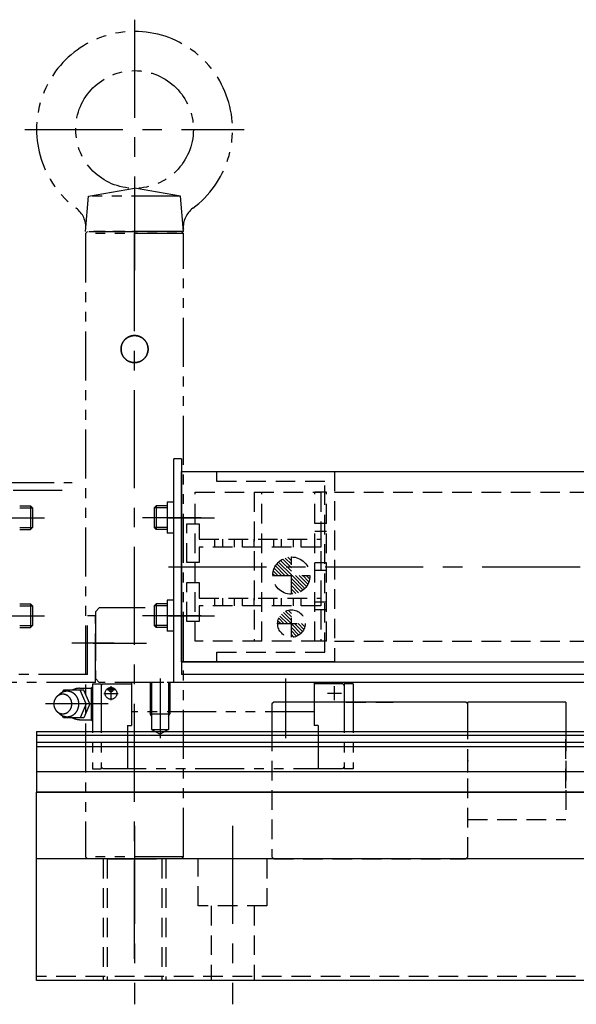
# Model space of a CAD drawing. Extents: x 18422 to 20517, y -725 to 883.
# Drawn here: x 19219 to 19360, y -725 to -474 of the extents above; entities that cross this region are included whole.
import ezdxf

# ---------------------------------------------------------------- set-up
doc = ezdxf.new("R2010")
doc.units = 0
doc.header["$MEASUREMENT"] = 0
for name, pattern in [('CENTER', [2, 1.25, -0.25, 0.25, -0.25]), ('HIDDEN', [0.375, 0.25, -0.125]), ('PHANTOM2', [1.25, 0.625, -0.125, 0.125, -0.125, 0.125, -0.125])]:
    doc.linetypes.add(name, pattern=pattern)
for name, color, linetype in [('中心線', 7, 'CENTER'), ('二点鎖線', 7, 'PHANTOM2'), ('実線', 7, 'CONTINUOUS'), ('破線', 7, 'HIDDEN'), ('細線', 7, 'CONTINUOUS')]:
    doc.layers.add(name, color=color, linetype=linetype)

msp = doc.modelspace()

# ---------------------------------------------------------------- hatches: boundary and pattern name
at = {"layer": '破線', "ltscale": 20}
h = msp.add_hatch(dxfattribs=at)
h.set_pattern_fill('ANSI31', color=256, scale=5.107527, style=0)
h.set_pattern_definition([(315, (24018.4744, 3266.4748), (-0.45144586, -0.45144586), [])])
h.paths.add_polyline_path([(19287.81, -615.72), (19287.81, -620.47, 0.414214), (19292.56, -615.72)])
h.paths.add_polyline_path([(19287.81, -610.97, 0.414214), (19283.06, -615.72), (19287.81, -615.72)])
h = msp.add_hatch(dxfattribs=at)
h.set_pattern_fill('ANSI31', color=256, scale=5.072464, style=0)
h.set_pattern_definition([(315, (23976.7666, 3227.57355), (-0.44834669, -0.44834669), [])])
h.paths.add_polyline_path([(19287.81, -631.47, 0.414214), (19291.31, -627.97), (19287.81, -627.97)])
h.paths.add_polyline_path([(19287.81, -627.97), (19287.81, -624.47, 0.414214), (19284.31, -627.97)])

# ---------------------------------------------------------------- linework, layer by layer
at = {"layer": '中心線', "ltscale": 20}
for p, q in [((19247.81, -473.97), (19247.81, -533.67)), ((19219.81, -501.97), (19275.81, -501.97)), ((19247.81, -713.42), (19247.81, -526.52)), ((19247.81, -526.77), (19247.81, -537.97)), ((19256.11, -600.97), (19249.81, -600.97)), ((19264.81, -600.97), (19251.11, -600.97)), ((19256.45, -600.97), (19268.2, -600.97)), ((19256.45, -613.47), (19408.18, -613.47)), ((19256.11, -625.97), (19249.81, -625.97)), ((19264.81, -625.97), (19251.11, -625.97)), ((19256.45, -625.97), (19268.2, -625.97)), ((19237.22, -632.97), (19250.88, -632.97)), ((19254.31, -641.97), (19254.31, -657.21)), ((19286.31, -641.97), (19286.31, -657.21)), ((19242.83, -644.87), (19240.82, -644.87)), ((19241.81, -647.53), (19241.81, -643.94)), ((19298.81, -647.53), (19298.81, -643.94)), ((19240.01, -645.77), (19243.61, -645.77)), ((19300.61, -645.77), (19297.02, -645.77)), ((19241.04, -648.47), (19225.11, -648.47)), ((19247.81, -679.56), (19247.81, -725.06)), ((19272.81, -679.56), (19272.81, -725.06))]:
    msp.add_line(p, q, dxfattribs=at)
msp.add_point((19332.81, -662.97), dxfattribs=at)
at = {"layer": '二点鎖線', "ltscale": 20}
for p, q in [((19236.1, -518.97), (19247.81, -516.97)), ((19259.53, -518.97), (19247.81, -516.97)), ((19235.31, -527.97), (19236.1, -518.97)), ((19259.53, -518.97), (19236.1, -518.97)), ((19260.31, -527.97), (19259.53, -518.97)), ((19260.31, -527.97), (19235.31, -527.97)), ((19235.81, -527.97), (19235.31, -528.47)), ((19235.31, -528.47), (19235.31, -687.47)), ((19260.31, -528.47), (19235.31, -528.47)), ((19259.81, -527.97), (19235.81, -527.97)), ((19236.11, -527.97), (19259.51, -527.97)), ((19260.31, -528.47), (19259.81, -527.97)), ((19260.31, -687.47), (19260.31, -528.47)), ((19214.81, -591.97), (19231.91, -591.97)), ((19216.81, -593.97), (19230.54, -593.97)), ((19218.51, -597.97), (19221.31, -597.97)), ((19218.51, -598.47), (19221.81, -598.47)), ((19221.31, -597.97), (19221.81, -598.47)), ((19221.31, -597.97), (19221.31, -603.97)), ((19221.81, -598.47), (19221.81, -603.47)), ((19209.81, -600.97), (19223.51, -600.97)), ((19218.51, -600.97), (19224.81, -600.97)), ((19218.51, -603.47), (19221.81, -603.47)), ((19218.51, -603.97), (19221.31, -603.97)), ((19221.81, -603.47), (19221.31, -603.97)), ((19218.51, -622.97), (19221.31, -622.97)), ((19218.51, -623.47), (19221.81, -623.47)), ((19221.31, -622.97), (19221.31, -628.97)), ((19221.31, -622.97), (19221.81, -623.47)), ((19221.81, -623.47), (19221.81, -628.47)), ((19238.81, -623.97), (19237.81, -624.97)), ((19237.81, -624.97), (19237.81, -641.97)), ((19250.53, -623.97), (19238.81, -623.97)), ((19209.81, -625.97), (19223.51, -625.97)), ((19218.51, -625.97), (19224.81, -625.97)), ((19235.81, -640.97), (19235.81, -625.97)), ((19237.81, -625.97), (19235.81, -625.97)), ((19237.81, -642.97), (19237.81, -625.97)), ((19218.51, -628.47), (19221.81, -628.47)), ((19218.51, -628.97), (19221.31, -628.97)), ((19221.81, -628.47), (19221.31, -628.97)), ((19242.63, -632.97), (19231.81, -632.97)), ((19235.81, -640.97), (19069.81, -640.97)), ((19237.81, -641.97), (19238.81, -642.97)), ((19237.81, -642.97), (19067.81, -642.97)), ((19229.71, -644.97), (19229.31, -645.55)), ((19234.91, -644.97), (19229.71, -644.97)), ((19233.81, -644.47), (19236.81, -644.47)), ((19235.51, -648.47), (19233.91, -644.97)), ((19236.41, -648.47), (19234.91, -644.97)), ((19236.81, -644.35), (19237.06, -644.1)), ((19236.81, -652.59), (19236.81, -644.35)), ((19237.06, -643.37), (19239.31, -643.37)), ((19237.06, -643.37), (19237.06, -664.97)), ((19255.28, -642.97), (19238.81, -642.97)), ((19239.31, -643.37), (19239.31, -664.97)), ((19239.71, -643.37), (19239.31, -643.77)), ((19239.71, -643.37), (19247.01, -643.37)), ((19247.01, -642.97), (19247.01, -653.97)), ((19293.61, -642.97), (19247.01, -642.97)), ((19251.81, -642.97), (19251.81, -650.97)), ((19252.16, -642.97), (19252.16, -654.97)), ((19256.46, -642.97), (19256.46, -654.97)), ((19256.81, -642.97), (19256.81, -650.97)), ((19293.61, -642.97), (19293.61, -653.97)), ((19300.91, -643.37), (19293.61, -643.37)), ((19300.91, -643.37), (19301.31, -643.77)), ((19301.31, -643.37), (19301.31, -664.97)), ((19303.56, -643.37), (19301.31, -643.37)), ((19303.56, -643.37), (19303.56, -664.97)), ((19235.51, -648.47), (19233.91, -651.97)), ((19236.41, -648.47), (19234.91, -651.97)), ((19229.71, -651.97), (19229.31, -651.39)), ((19234.91, -651.97), (19229.71, -651.97)), ((19233.81, -652.47), (19236.81, -652.47)), ((19234.91, -652.01), (19234.91, -651.97)), ((19237.06, -652.84), (19236.81, -652.59)), ((19293.61, -650.47), (19247.01, -650.47)), ((19251.81, -650.97), (19256.81, -650.97)), ((19252.16, -651.58), (19251.81, -650.97)), ((19256.46, -651.58), (19256.81, -650.97)), ((19246.01, -653.97), (19246.01, -664.97)), ((19246.01, -653.97), (19247.01, -653.97)), ((19252.16, -654.97), (19256.46, -654.97)), ((19252.16, -654.97), (19254.31, -656.21)), ((19256.46, -654.97), (19254.31, -656.21)), ((19294.61, -653.97), (19293.61, -653.97)), ((19294.61, -653.97), (19294.61, -664.97)), ((19237.06, -664.97), (19239.31, -664.97)), ((19239.31, -664.47), (19239.81, -664.97)), ((19300.81, -664.97), (19239.81, -664.97)), ((19301.31, -664.47), (19300.81, -664.97)), ((19303.56, -664.97), (19301.31, -664.97)), ((19235.31, -687.47), (19235.81, -687.97)), ((19260.31, -687.47), (19235.31, -687.47)), ((19259.81, -687.97), (19260.31, -687.47)), ((19259.81, -687.97), (19235.81, -687.97)), ((19240.9, -687.97), (19254.73, -687.97))]:
    msp.add_line(p, q, dxfattribs=at)
for points in [[(19247.81, -554.52), (19247.77, -554.52), (19247.67, -554.52), (19247.57, -554.53), (19247.52, -554.53), (19247.47, -554.54), (19247.37, -554.55), (19247.27, -554.56), (19247.17, -554.58), (19247.07, -554.6), (19246.97, -554.63), (19246.92, -554.64), (19246.88, -554.65), (19246.78, -554.68), (19246.68, -554.71), (19246.58, -554.75), (19246.49, -554.79), (19246.4, -554.83), (19246.35, -554.85), (19246.3, -554.87), (19246.21, -554.92), (19246.12, -554.96), (19246.08, -554.99), (19246.04, -555.01), (19245.95, -555.07), (19245.87, -555.12), (19245.82, -555.15), (19245.78, -555.18), (19245.7, -555.24), (19245.63, -555.3), (19245.55, -555.37), (19245.48, -555.43), (19245.41, -555.5), (19245.37, -555.53), (19245.34, -555.57), (19245.27, -555.64), (19245.21, -555.71), (19245.15, -555.78), (19245.08, -555.86), (19245.02, -555.94), (19244.99, -555.98), (19244.97, -556.02), (19244.91, -556.11), (19244.86, -556.19), (19244.81, -556.28), (19244.76, -556.37), (19244.71, -556.46), (19244.69, -556.51), (19244.67, -556.55), (19244.63, -556.65), (19244.59, -556.74), (19244.55, -556.84), (19244.52, -556.94), (19244.49, -557.03), (19244.48, -557.08), (19244.47, -557.13), (19244.44, -557.23), (19244.42, -557.33), (19244.41, -557.43), (19244.39, -557.53), (19244.38, -557.63), (19244.38, -557.68), (19244.37, -557.73), (19244.37, -557.83), (19244.36, -557.92), (19244.36, -557.97), (19244.36, -558.02), (19244.37, -558.12), (19244.37, -558.22), (19244.38, -558.27), (19244.38, -558.31), (19244.39, -558.41), (19244.41, -558.51), (19244.42, -558.61), (19244.44, -558.71), (19244.47, -558.81), (19244.48, -558.86), (19244.49, -558.91), (19244.52, -559.01), (19244.55, -559.1), (19244.59, -559.2), (19244.63, -559.29), (19244.67, -559.39), (19244.69, -559.43), (19244.71, -559.48), (19244.76, -559.57), (19244.81, -559.66), (19244.86, -559.75), (19244.91, -559.83), (19244.97, -559.92), (19244.99, -559.96), (19245.02, -560), (19245.08, -560.08), (19245.15, -560.16), (19245.21, -560.23), (19245.27, -560.31), (19245.34, -560.38), (19245.37, -560.41), (19245.41, -560.44), (19245.48, -560.51), (19245.55, -560.58), (19245.63, -560.64), (19245.7, -560.7), (19245.78, -560.76), (19245.82, -560.79), (19245.87, -560.82), (19245.95, -560.87), (19246.04, -560.93), (19246.08, -560.95), (19246.12, -560.98), (19246.21, -561.03), (19246.3, -561.07), (19246.35, -561.1), (19246.4, -561.12), (19246.49, -561.16), (19246.58, -561.2), (19246.68, -561.23), (19246.78, -561.26), (19246.88, -561.29), (19246.92, -561.3), (19246.97, -561.32), (19247.07, -561.34), (19247.17, -561.36), (19247.27, -561.38), (19247.37, -561.39), (19247.47, -561.4), (19247.52, -561.41), (19247.57, -561.41), (19247.67, -561.42), (19247.77, -561.42), (19247.81, -561.42)], [(19247.81, -561.42), (19247.77, -561.42), (19247.67, -561.42), (19247.57, -561.41), (19247.52, -561.41), (19247.47, -561.4), (19247.37, -561.39), (19247.27, -561.38), (19247.17, -561.36), (19247.07, -561.34), (19246.97, -561.32), (19246.92, -561.3), (19246.88, -561.29), (19246.78, -561.26), (19246.68, -561.23), (19246.58, -561.2), (19246.49, -561.16), (19246.4, -561.12), (19246.35, -561.1), (19246.3, -561.07), (19246.21, -561.03), (19246.12, -560.98), (19246.08, -560.95), (19246.04, -560.93), (19245.95, -560.87), (19245.87, -560.82), (19245.82, -560.79), (19245.78, -560.76), (19245.7, -560.7), (19245.63, -560.64), (19245.55, -560.58), (19245.48, -560.51), (19245.41, -560.44), (19245.37, -560.41), (19245.34, -560.38), (19245.27, -560.31), (19245.21, -560.23), (19245.15, -560.16), (19245.08, -560.08), (19245.02, -560), (19244.99, -559.96), (19244.97, -559.92), (19244.91, -559.83), (19244.86, -559.75), (19244.81, -559.66), (19244.76, -559.57), (19244.71, -559.48), (19244.69, -559.43), (19244.67, -559.39), (19244.63, -559.29), (19244.59, -559.2), (19244.55, -559.1), (19244.52, -559.01), (19244.49, -558.91), (19244.48, -558.86), (19244.47, -558.81), (19244.44, -558.71), (19244.42, -558.61), (19244.41, -558.51), (19244.39, -558.41), (19244.38, -558.31), (19244.38, -558.27), (19244.37, -558.22), (19244.37, -558.12), (19244.36, -558.02), (19244.36, -557.97), (19244.36, -557.92), (19244.37, -557.83), (19244.37, -557.73), (19244.38, -557.68), (19244.38, -557.63), (19244.39, -557.53), (19244.41, -557.43), (19244.42, -557.33), (19244.44, -557.23), (19244.47, -557.13), (19244.48, -557.08), (19244.49, -557.03), (19244.52, -556.94), (19244.55, -556.84), (19244.59, -556.74), (19244.63, -556.65), (19244.67, -556.55), (19244.69, -556.51), (19244.71, -556.46), (19244.76, -556.37), (19244.81, -556.28), (19244.86, -556.19), (19244.91, -556.11), (19244.97, -556.02), (19244.99, -555.98), (19245.02, -555.94), (19245.08, -555.86), (19245.15, -555.78), (19245.21, -555.71), (19245.27, -555.64), (19245.34, -555.57), (19245.37, -555.53), (19245.41, -555.5), (19245.48, -555.43), (19245.55, -555.37), (19245.63, -555.3), (19245.7, -555.24), (19245.78, -555.18), (19245.82, -555.15), (19245.87, -555.12), (19245.95, -555.07), (19246.04, -555.01), (19246.08, -554.99), (19246.12, -554.96), (19246.21, -554.92), (19246.3, -554.87), (19246.35, -554.85), (19246.4, -554.83), (19246.49, -554.79), (19246.58, -554.75), (19246.68, -554.71), (19246.78, -554.68), (19246.88, -554.65), (19246.92, -554.64), (19246.97, -554.63), (19247.07, -554.6), (19247.17, -554.58), (19247.27, -554.56), (19247.37, -554.55), (19247.47, -554.54), (19247.52, -554.53), (19247.57, -554.53), (19247.67, -554.52), (19247.77, -554.52), (19247.81, -554.52)], [(19245.48, -555.43), (19245.48, -555.43), (19245.49, -555.43), (19245.49, -555.42), (19245.49, -555.42), (19245.49, -555.42), (19245.5, -555.41), (19245.51, -555.41), (19245.51, -555.4), (19245.52, -555.39), (19245.54, -555.38), (19245.54, -555.37), (19245.55, -555.37), (19245.56, -555.36), (19245.58, -555.34), (19245.6, -555.33), (19245.62, -555.31), (19245.64, -555.29), (19245.65, -555.29), (19245.66, -555.28), (19245.68, -555.26), (19245.71, -555.24), (19245.72, -555.23), (19245.73, -555.22), (19245.76, -555.2), (19245.79, -555.18), (19245.81, -555.17), (19245.82, -555.16), (19245.85, -555.13), (19245.88, -555.11), (19245.92, -555.09), (19245.95, -555.07), (19245.99, -555.04), (19246.01, -555.03), (19246.03, -555.02), (19246.07, -555), (19246.11, -554.97), (19246.16, -554.95), (19246.2, -554.92), (19246.25, -554.89), (19246.28, -554.88), (19246.3, -554.87), (19246.36, -554.84), (19246.41, -554.82), (19246.47, -554.79), (19246.53, -554.77), (19246.59, -554.75), (19246.62, -554.73), (19246.65, -554.72), (19246.71, -554.7), (19246.78, -554.68), (19246.85, -554.66), (19246.92, -554.64), (19246.99, -554.62), (19247.03, -554.61), (19247.07, -554.6), (19247.15, -554.59), (19247.24, -554.57), (19247.32, -554.56), (19247.41, -554.54), (19247.5, -554.54), (19247.54, -554.53), (19247.55, -554.53), (19247.57, -554.53), (19247.58, -554.53), (19247.59, -554.53), (19247.6, -554.53), (19247.61, -554.53), (19247.63, -554.53), (19247.64, -554.53), (19247.66, -554.52), (19247.67, -554.52), (19247.68, -554.52), (19247.69, -554.52), (19247.7, -554.52), (19247.72, -554.52), (19247.73, -554.52), (19247.75, -554.52), (19247.76, -554.52), (19247.77, -554.52), (19247.78, -554.52), (19247.79, -554.52), (19247.81, -554.52), (19247.81, -554.52), (19247.82, -554.52), (19247.84, -554.52), (19247.85, -554.52), (19247.86, -554.52), (19247.87, -554.52), (19247.88, -554.52), (19247.9, -554.52), (19247.91, -554.52), (19247.93, -554.52), (19247.94, -554.52), (19247.95, -554.52), (19247.96, -554.52), (19247.97, -554.52), (19247.99, -554.53), (19248, -554.53), (19248.02, -554.53), (19248.03, -554.53), (19248.04, -554.53), (19248.05, -554.53), (19248.06, -554.53), (19248.08, -554.53), (19248.08, -554.53), (19248.09, -554.53), (19248.11, -554.53), (19248.12, -554.53), (19248.13, -554.54), (19248.13, -554.54), (19248.15, -554.54), (19248.16, -554.54), (19248.22, -554.54), (19248.3, -554.56), (19248.39, -554.57), (19248.47, -554.59), (19248.55, -554.6), (19248.59, -554.61), (19248.63, -554.62), (19248.71, -554.64), (19248.78, -554.66), (19248.85, -554.68), (19248.91, -554.7), (19248.98, -554.72), (19249.01, -554.73), (19249.04, -554.75), (19249.1, -554.77), (19249.16, -554.79), (19249.21, -554.82), (19249.27, -554.84), (19249.32, -554.87), (19249.35, -554.88), (19249.37, -554.89), (19249.42, -554.92), (19249.47, -554.95), (19249.52, -554.97), (19249.56, -555), (19249.6, -555.02), (19249.62, -555.03), (19249.64, -555.04), (19249.68, -555.07), (19249.71, -555.09), (19249.74, -555.11), (19249.78, -555.13), (19249.81, -555.16), (19249.82, -555.17), (19249.84, -555.18), (19249.87, -555.2), (19249.89, -555.22), (19249.91, -555.23), (19249.92, -555.24), (19249.94, -555.26), (19249.97, -555.28), (19249.98, -555.29), (19249.99, -555.29), (19250.01, -555.31), (19250.03, -555.33), (19250.05, -555.34), (19250.06, -555.36), (19250.08, -555.37), (19250.09, -555.37), (19250.09, -555.38), (19250.1, -555.39), (19250.11, -555.4), (19250.12, -555.41), (19250.13, -555.41), (19250.13, -555.42), (19250.14, -555.42), (19250.14, -555.42), (19250.14, -555.43), (19250.14, -555.43), (19250.14, -555.43)], [(19250.14, -555.43), (19250.14, -555.43), (19250.14, -555.43), (19250.14, -555.42), (19250.14, -555.42), (19250.13, -555.42), (19250.13, -555.41), (19250.12, -555.41), (19250.11, -555.4), (19250.1, -555.39), (19250.09, -555.38), (19250.08, -555.37), (19250.08, -555.37), (19250.06, -555.36), (19250.05, -555.34), (19250.03, -555.33), (19250.01, -555.31), (19249.99, -555.29), (19249.98, -555.28), (19249.97, -555.28), (19249.94, -555.26), (19249.92, -555.24), (19249.91, -555.23), (19249.89, -555.22), (19249.87, -555.2), (19249.84, -555.18), (19249.82, -555.17), (19249.81, -555.16), (19249.78, -555.14), (19249.75, -555.11), (19249.71, -555.09), (19249.68, -555.07), (19249.64, -555.04), (19249.62, -555.03), (19249.6, -555.02), (19249.56, -554.99), (19249.51, -554.97), (19249.47, -554.94), (19249.42, -554.92), (19249.37, -554.89), (19249.34, -554.88), (19249.32, -554.87), (19249.26, -554.84), (19249.21, -554.82), (19249.15, -554.79), (19249.1, -554.77), (19249.04, -554.75), (19249.01, -554.73), (19248.98, -554.72), (19248.91, -554.7), (19248.85, -554.68), (19248.78, -554.66), (19248.7, -554.64), (19248.63, -554.62), (19248.59, -554.61), (19248.55, -554.6), (19248.47, -554.58), (19248.39, -554.57), (19248.3, -554.56), (19248.21, -554.54), (19248.13, -554.54), (19248.08, -554.53), (19248.08, -554.53), (19248.06, -554.53), (19248.05, -554.53), (19248.04, -554.53), (19248.03, -554.53), (19248.02, -554.53), (19248, -554.53), (19247.99, -554.53), (19247.97, -554.52), (19247.96, -554.52), (19247.95, -554.52), (19247.94, -554.52), (19247.93, -554.52), (19247.91, -554.52), (19247.9, -554.52), (19247.88, -554.52), (19247.87, -554.52), (19247.86, -554.52), (19247.85, -554.52), (19247.84, -554.52), (19247.82, -554.52), (19247.82, -554.52), (19247.81, -554.52), (19247.79, -554.52), (19247.78, -554.52), (19247.77, -554.52), (19247.76, -554.52), (19247.75, -554.52), (19247.73, -554.52), (19247.72, -554.52), (19247.7, -554.52), (19247.69, -554.52), (19247.68, -554.52), (19247.67, -554.52), (19247.66, -554.52), (19247.64, -554.53), (19247.63, -554.53), (19247.61, -554.53), (19247.6, -554.53), (19247.59, -554.53), (19247.58, -554.53), (19247.57, -554.53), (19247.55, -554.53), (19247.55, -554.53), (19247.54, -554.53), (19247.52, -554.53), (19247.51, -554.53), (19247.5, -554.54), (19247.49, -554.54), (19247.48, -554.54), (19247.46, -554.54), (19247.41, -554.54), (19247.32, -554.56), (19247.24, -554.57), (19247.15, -554.58), (19247.07, -554.6), (19247.03, -554.61), (19247, -554.62), (19246.92, -554.64), (19246.85, -554.66), (19246.78, -554.68), (19246.72, -554.7), (19246.65, -554.72), (19246.62, -554.73), (19246.59, -554.75), (19246.53, -554.77), (19246.47, -554.79), (19246.41, -554.82), (19246.36, -554.84), (19246.3, -554.87), (19246.28, -554.88), (19246.25, -554.89), (19246.2, -554.92), (19246.16, -554.95), (19246.11, -554.97), (19246.07, -555), (19246.03, -555.02), (19246.01, -555.03), (19245.99, -555.04), (19245.95, -555.07), (19245.92, -555.09), (19245.88, -555.11), (19245.85, -555.13), (19245.82, -555.16), (19245.81, -555.17), (19245.79, -555.18), (19245.76, -555.2), (19245.73, -555.22), (19245.72, -555.23), (19245.71, -555.24), (19245.68, -555.26), (19245.66, -555.28), (19245.65, -555.29), (19245.64, -555.29), (19245.62, -555.31), (19245.6, -555.33), (19245.58, -555.34), (19245.56, -555.36), (19245.55, -555.37), (19245.54, -555.37), (19245.54, -555.38), (19245.52, -555.39), (19245.51, -555.4), (19245.51, -555.41), (19245.5, -555.41), (19245.49, -555.42), (19245.49, -555.42), (19245.49, -555.42), (19245.49, -555.43), (19245.48, -555.43), (19245.48, -555.43)], [(19247.81, -561.42), (19247.86, -561.42), (19247.96, -561.42), (19248.06, -561.41), (19248.11, -561.41), (19248.16, -561.4), (19248.26, -561.39), (19248.36, -561.38), (19248.45, -561.36), (19248.55, -561.34), (19248.65, -561.32), (19248.7, -561.3), (19248.75, -561.29), (19248.85, -561.26), (19248.95, -561.23), (19249.04, -561.2), (19249.14, -561.16), (19249.23, -561.12), (19249.28, -561.1), (19249.32, -561.07), (19249.41, -561.03), (19249.5, -560.98), (19249.55, -560.95), (19249.59, -560.93), (19249.68, -560.87), (19249.76, -560.82), (19249.8, -560.79), (19249.84, -560.76), (19249.92, -560.7), (19250, -560.64), (19250.08, -560.58), (19250.15, -560.51), (19250.22, -560.44), (19250.25, -560.41), (19250.29, -560.38), (19250.35, -560.31), (19250.42, -560.23), (19250.48, -560.16), (19250.54, -560.08), (19250.6, -560), (19250.63, -559.96), (19250.66, -559.92), (19250.72, -559.83), (19250.77, -559.75), (19250.82, -559.66), (19250.87, -559.57), (19250.92, -559.48), (19250.94, -559.43), (19250.96, -559.39), (19251, -559.29), (19251.04, -559.2), (19251.07, -559.1), (19251.1, -559.01), (19251.13, -558.91), (19251.15, -558.86), (19251.16, -558.81), (19251.18, -558.71), (19251.2, -558.61), (19251.22, -558.51), (19251.24, -558.41), (19251.25, -558.31), (19251.25, -558.27), (19251.25, -558.22), (19251.26, -558.12), (19251.26, -558.02), (19251.26, -557.97), (19251.26, -557.92), (19251.26, -557.83), (19251.25, -557.73), (19251.25, -557.68), (19251.25, -557.63), (19251.24, -557.53), (19251.22, -557.43), (19251.2, -557.33), (19251.18, -557.23), (19251.16, -557.13), (19251.15, -557.08), (19251.13, -557.03), (19251.1, -556.94), (19251.07, -556.84), (19251.04, -556.74), (19251, -556.65), (19250.96, -556.55), (19250.94, -556.51), (19250.92, -556.46), (19250.87, -556.37), (19250.82, -556.28), (19250.77, -556.19), (19250.72, -556.11), (19250.66, -556.02), (19250.63, -555.98), (19250.6, -555.94), (19250.54, -555.86), (19250.48, -555.78), (19250.42, -555.71), (19250.35, -555.64), (19250.29, -555.57), (19250.25, -555.53), (19250.22, -555.5), (19250.15, -555.43), (19250.08, -555.37), (19250, -555.3), (19249.92, -555.24), (19249.84, -555.18), (19249.8, -555.15), (19249.76, -555.12), (19249.68, -555.07), (19249.59, -555.01), (19249.55, -554.99), (19249.5, -554.96), (19249.41, -554.92), (19249.32, -554.87), (19249.28, -554.85), (19249.23, -554.83), (19249.14, -554.79), (19249.04, -554.75), (19248.95, -554.71), (19248.85, -554.68), (19248.75, -554.65), (19248.7, -554.64), (19248.65, -554.63), (19248.55, -554.6), (19248.45, -554.58), (19248.36, -554.56), (19248.26, -554.55), (19248.16, -554.54), (19248.11, -554.53), (19248.06, -554.53), (19247.96, -554.52), (19247.86, -554.52), (19247.81, -554.52)], [(19247.81, -554.52), (19247.86, -554.52), (19247.96, -554.52), (19248.06, -554.53), (19248.11, -554.53), (19248.16, -554.54), (19248.26, -554.55), (19248.36, -554.56), (19248.45, -554.58), (19248.55, -554.6), (19248.65, -554.63), (19248.7, -554.64), (19248.75, -554.65), (19248.85, -554.68), (19248.95, -554.71), (19249.04, -554.75), (19249.14, -554.79), (19249.23, -554.83), (19249.28, -554.85), (19249.32, -554.87), (19249.41, -554.92), (19249.5, -554.96), (19249.55, -554.99), (19249.59, -555.01), (19249.68, -555.07), (19249.76, -555.12), (19249.8, -555.15), (19249.84, -555.18), (19249.92, -555.24), (19250, -555.3), (19250.08, -555.37), (19250.15, -555.43), (19250.22, -555.5), (19250.25, -555.53), (19250.29, -555.57), (19250.35, -555.64), (19250.42, -555.71), (19250.48, -555.78), (19250.54, -555.86), (19250.6, -555.94), (19250.63, -555.98), (19250.66, -556.02), (19250.72, -556.11), (19250.77, -556.19), (19250.82, -556.28), (19250.87, -556.37), (19250.92, -556.46), (19250.94, -556.51), (19250.96, -556.55), (19251, -556.65), (19251.04, -556.74), (19251.07, -556.84), (19251.1, -556.94), (19251.13, -557.03), (19251.15, -557.08), (19251.16, -557.13), (19251.18, -557.23), (19251.2, -557.33), (19251.22, -557.43), (19251.24, -557.53), (19251.25, -557.63), (19251.25, -557.68), (19251.25, -557.73), (19251.26, -557.83), (19251.26, -557.92), (19251.26, -557.97), (19251.26, -558.02), (19251.26, -558.12), (19251.25, -558.22), (19251.25, -558.27), (19251.25, -558.31), (19251.24, -558.41), (19251.22, -558.51), (19251.2, -558.61), (19251.18, -558.71), (19251.16, -558.81), (19251.15, -558.86), (19251.13, -558.91), (19251.1, -559.01), (19251.07, -559.1), (19251.04, -559.2), (19251, -559.29), (19250.96, -559.39), (19250.94, -559.43), (19250.92, -559.48), (19250.87, -559.57), (19250.82, -559.66), (19250.77, -559.75), (19250.72, -559.83), (19250.66, -559.92), (19250.63, -559.96), (19250.6, -560), (19250.54, -560.08), (19250.48, -560.16), (19250.42, -560.23), (19250.35, -560.31), (19250.29, -560.38), (19250.25, -560.41), (19250.22, -560.44), (19250.15, -560.51), (19250.08, -560.58), (19250, -560.64), (19249.92, -560.7), (19249.84, -560.76), (19249.8, -560.79), (19249.76, -560.82), (19249.68, -560.87), (19249.59, -560.93), (19249.55, -560.95), (19249.5, -560.98), (19249.41, -561.03), (19249.32, -561.07), (19249.28, -561.1), (19249.23, -561.12), (19249.14, -561.16), (19249.04, -561.2), (19248.95, -561.23), (19248.85, -561.26), (19248.75, -561.29), (19248.7, -561.3), (19248.65, -561.32), (19248.55, -561.34), (19248.45, -561.36), (19248.36, -561.38), (19248.26, -561.39), (19248.16, -561.4), (19248.11, -561.41), (19248.06, -561.41), (19247.96, -561.42), (19247.86, -561.42), (19247.81, -561.42)]]:
    msp.add_lwpolyline(points, dxfattribs=at)
for points in [[(19228.39, -650.65, 0.062832), (19228.95, -651.18, 0.066497), (19229.63, -651.54, 0.069156), (19230.39, -651.71, 0.069753), (19231.15, -651.67, 0.068163), (19231.88, -651.42, 0.064996), (19232.52, -650.98, 0.061291), (19233.03, -650.4, 0.05808), (19233.38, -649.72, 0.055905), (19233.58, -648.97, 0.054964), (19233.6, -648.2, 0.055474), (19233.46, -647.44, 0.05728), (19233.15, -646.73, 0.060268), (19232.68, -646.12, 0.063952), (19232.08, -645.64, 0.067445), (19231.38, -645.33, 0.069442), (19230.61, -645.22)], [(19230.61, -645.22, 0.014349), (19230.45, -645.23, 0.014261), (19230.3, -645.24, 0.014176), (19230.14, -645.26, 0.014151), (19229.99, -645.29, 0.014102), (19229.83, -645.33, 0.01403), (19229.68, -645.38, 0.013937), (19229.53, -645.44, 0.013826), (19229.39, -645.5, 0.0137), (19229.25, -645.58, 0.013561), (19229.11, -645.66, 0.013322), (19228.98, -645.75, 0.013288), (19228.85, -645.84, 0.013155), (19228.73, -645.94, 0.012938), (19228.61, -646.05, 0.01278), (19228.5, -646.17, 0.012625), (19228.39, -646.29)]]:
    msp.add_lwpolyline(points, format="xyb", dxfattribs=at)
msp.add_lwpolyline([(19229.51, -645.97, 0.110379), (19228.6, -646.18, 0.102508), (19227.85, -646.74, 0.09329), (19227.38, -647.55, 0.087818), (19227.21, -648.47, 0.087772), (19227.38, -649.39, 0.09326), (19227.85, -650.2, 0.10263), (19228.6, -650.77, 0.110333), (19229.51, -650.97, 0.110379), (19230.43, -650.77, 0.102508), (19231.17, -650.2, 0.09329), (19231.65, -649.4, 0.087818), (19231.81, -648.47, 0.08777), (19231.65, -647.55, 0.09326), (19231.17, -646.74, 0.102633), (19230.43, -646.18, 0.110332)], format="xyb", close=True, dxfattribs=at)
for centre, radius in [((19247.81, -501.97), 15), ((19241.81, -645.77), 1.5), ((19241.81, -644.87), 0.5)]:
    msp.add_circle(centre, radius, dxfattribs=at)
for centre, radius, start, end in [((19247.81, -501.97), 25, 306.476, 233.524), ((19229.38, -526.9), 6, 355, 53.524), ((19266.24, -526.9), 6, 126.476, 185), ((19233.81, -648.47), 4, 90, 118.4958), ((19238.71, -644.88), 1.9, 181.8087, 209.7771), ((19240.11, -647.94), 3.32, 156.8212, 173.9458), ((19240.11, -649), 3.32, 186.0543, 203.2037), ((19233.81, -648.47), 3.98, 241.5041, 269.9999), ((19238.71, -652.06), 1.9, 150.4423, 178.1912)]:
    msp.add_arc(centre, radius, start, end, dxfattribs=at)
at = {"layer": '実線', "ltscale": 20}
for p, q in [((19257.81, -642.97), (19257.81, -585.97)), ((19259.81, -585.97), (19257.81, -585.97)), ((19259.81, -585.97), (19259.81, -640.97)), ((19259.81, -637.72), (19259.81, -589.22)), ((19259.81, -589.22), (19404.81, -589.22)), ((19259.81, -589.22), (19298.81, -589.22)), ((19256.11, -597.01), (19256.11, -604.93)), ((19257.81, -597.01), (19256.11, -597.01)), ((19253.31, -597.97), (19252.81, -598.47)), ((19252.81, -598.47), (19252.81, -603.47)), ((19253.31, -597.97), (19253.31, -603.97)), ((19256.11, -597.97), (19253.31, -597.97)), ((19252.81, -603.47), (19253.31, -603.97)), ((19256.11, -603.97), (19253.31, -603.97)), ((19257.81, -604.93), (19256.11, -604.93)), ((19257.81, -622.01), (19256.11, -622.01)), ((19256.11, -622.01), (19256.11, -629.93)), ((19253.31, -622.97), (19252.81, -623.47)), ((19252.81, -623.47), (19252.81, -628.47)), ((19253.31, -622.97), (19253.31, -628.97)), ((19256.11, -622.97), (19253.31, -622.97)), ((19252.81, -628.47), (19253.31, -628.97)), ((19256.11, -628.97), (19253.31, -628.97)), ((19257.81, -629.93), (19256.11, -629.93)), ((19298.81, -637.72), (19259.81, -637.72)), ((19259.81, -637.72), (19404.81, -637.72)), ((19425.81, -640.97), (19259.81, -640.97)), ((19427.81, -642.97), (19257.81, -642.97)), ((19283.31, -647.97), (19282.81, -648.47)), ((19282.81, -648.47), (19282.81, -655.47)), ((19332.31, -647.97), (19283.31, -647.97)), ((19332.81, -648.47), (19332.31, -647.97)), ((19332.81, -655.47), (19332.81, -647.97)), ((19357.81, -647.97), (19332.81, -647.97)), ((19357.81, -647.97), (19357.81, -655.47)), ((19222.81, -655.47), (19427.06, -655.47)), ((19222.81, -655.47), (19222.81, -670.97)), ((19222.81, -656.43), (19427.06, -656.43)), ((19222.81, -658.18), (19427.06, -658.18)), ((19222.81, -659.29), (19427.06, -659.29)), ((19222.81, -665.7), (19922.81, -665.7)), ((19222.81, -718.97), (19222.81, -670.97)), ((19222.81, -670.97), (19922.81, -670.97)), ((19922.81, -670.97), (19222.81, -670.97)), ((19922.81, -687.97), (19222.81, -687.97)), ((19922.81, -718.97), (19222.81, -718.97))]:
    msp.add_line(p, q, dxfattribs=at)
at = {"layer": '破線', "ltscale": 20}
for p, q in [((19268.81, -589.22), (19298.81, -589.22)), ((19268.81, -591.72), (19268.81, -589.22)), ((19298.81, -589.22), (19298.81, -637.72)), ((19298.81, -589.22), (19298.81, -637.72)), ((19296.31, -591.72), (19268.81, -591.72)), ((19296.31, -635.22), (19296.31, -591.72)), ((19263.31, -632.47), (19263.31, -594.47)), ((19263.31, -594.47), (19295.31, -594.47)), ((19278.31, -594.47), (19278.31, -632.47)), ((19280.31, -632.47), (19280.31, -594.47)), ((19293.81, -632.47), (19293.81, -594.47)), ((19296.81, -594.47), (19293.81, -594.47)), ((19295.31, -594.47), (19295.31, -632.47)), ((19296.81, -632.47), (19296.81, -594.47)), ((19298.81, -594.47), (19365.81, -594.47)), ((19261.11, -612.42), (19261.11, -602.52)), ((19261.11, -602.52), (19263.31, -602.52)), ((19263.31, -602.52), (19264.31, -602.52)), ((19264.31, -602.52), (19264.31, -606.47)), ((19296.81, -602.47), (19293.81, -602.47)), ((19296.81, -604.47), (19293.81, -604.47)), ((19264.31, -606.47), (19295.31, -606.47)), ((19268.31, -608.47), (19268.31, -606.47)), ((19270.31, -608.47), (19270.31, -606.47)), ((19273.31, -608.47), (19273.31, -606.47)), ((19275.31, -608.47), (19275.31, -606.47)), ((19278.31, -608.47), (19278.31, -606.47)), ((19280.31, -608.47), (19280.31, -606.47)), ((19283.31, -608.47), (19283.31, -606.47)), ((19285.31, -608.47), (19285.31, -606.47)), ((19288.31, -608.47), (19288.31, -606.47)), ((19290.31, -608.47), (19290.31, -606.47)), ((19295.31, -606.47), (19295.31, -608.47)), ((19264.31, -608.47), (19264.31, -612.42)), ((19295.31, -608.47), (19264.31, -608.47)), ((19263.31, -612.42), (19261.11, -612.42)), ((19264.31, -612.42), (19263.31, -612.42)), ((19287.81, -620.47), (19287.81, -610.97)), ((19296.81, -612.47), (19293.81, -612.47)), ((19296.81, -614.47), (19293.81, -614.47)), ((19261.11, -617.52), (19263.31, -617.52)), ((19261.11, -627.42), (19261.11, -617.52)), ((19263.31, -617.52), (19264.31, -617.52)), ((19264.31, -617.52), (19264.31, -621.47)), ((19283.01, -615.72), (19292.56, -615.72)), ((19264.31, -621.47), (19295.31, -621.47)), ((19268.31, -623.47), (19268.31, -621.47)), ((19270.31, -623.47), (19270.31, -621.47)), ((19273.31, -623.47), (19273.31, -621.47)), ((19275.31, -623.47), (19275.31, -621.47)), ((19278.31, -623.47), (19278.31, -621.47)), ((19280.31, -623.47), (19280.31, -621.47)), ((19283.31, -623.47), (19283.31, -621.47)), ((19285.31, -623.47), (19285.31, -621.47)), ((19288.31, -623.47), (19288.31, -621.47)), ((19290.31, -623.47), (19290.31, -621.47)), ((19296.81, -622.47), (19293.81, -622.47)), ((19295.31, -621.47), (19295.31, -623.47)), ((19264.31, -623.47), (19264.31, -627.42)), ((19295.31, -623.47), (19264.31, -623.47)), ((19287.81, -631.47), (19287.81, -624.47)), ((19296.81, -624.47), (19293.81, -624.47)), ((19263.31, -627.42), (19261.11, -627.42)), ((19264.31, -627.42), (19263.31, -627.42)), ((19284.31, -627.97), (19291.31, -627.97)), ((19295.31, -632.47), (19263.31, -632.47)), ((19296.81, -632.47), (19293.81, -632.47)), ((19298.81, -632.47), (19365.81, -632.47)), ((19268.81, -637.72), (19268.81, -635.22)), ((19268.81, -635.22), (19296.31, -635.22)), ((19298.81, -637.72), (19268.81, -637.72)), ((19301.81, -647.97), (19313.81, -647.97)), ((19282.81, -655.47), (19282.81, -687.47)), ((19332.81, -687.47), (19332.81, -655.47)), ((19357.81, -655.47), (19357.81, -677.97)), ((19357.81, -669.97), (19357.81, -655.97)), ((19332.81, -665.97), (19332.81, -659.97)), ((19332.81, -677.97), (19357.81, -677.97)), ((19282.81, -687.47), (19283.31, -687.97)), ((19332.81, -687.47), (19332.31, -687.97)), ((19239.81, -687.97), (19239.81, -718.97)), ((19240.81, -687.97), (19240.81, -718.97)), ((19254.81, -687.97), (19254.81, -718.97)), ((19255.81, -687.97), (19255.81, -718.97)), ((19264.06, -699.97), (19264.06, -687.97)), ((19281.56, -687.97), (19281.56, -699.97)), ((19283.31, -687.97), (19332.31, -687.97)), ((19281.56, -699.97), (19264.06, -699.97)), ((19267.31, -699.97), (19267.31, -718.97)), ((19278.31, -699.97), (19278.31, -718.97)), ((19922.81, -717.97), (19222.81, -717.97))]:
    msp.add_line(p, q, dxfattribs=at)
for centre, radius in [((19287.81, -615.72), 4.75), ((19287.81, -627.97), 3.5)]:
    msp.add_circle(centre, radius, dxfattribs=at)
at = {"layer": '細線', "ltscale": 20}
for p, q in [((19256.11, -598.47), (19252.81, -598.47)), ((19256.11, -603.47), (19252.81, -603.47)), ((19256.11, -623.47), (19252.81, -623.47)), ((19256.11, -628.47), (19252.81, -628.47))]:
    msp.add_line(p, q, dxfattribs=at)

doc.saveas('drawing.dxf')
